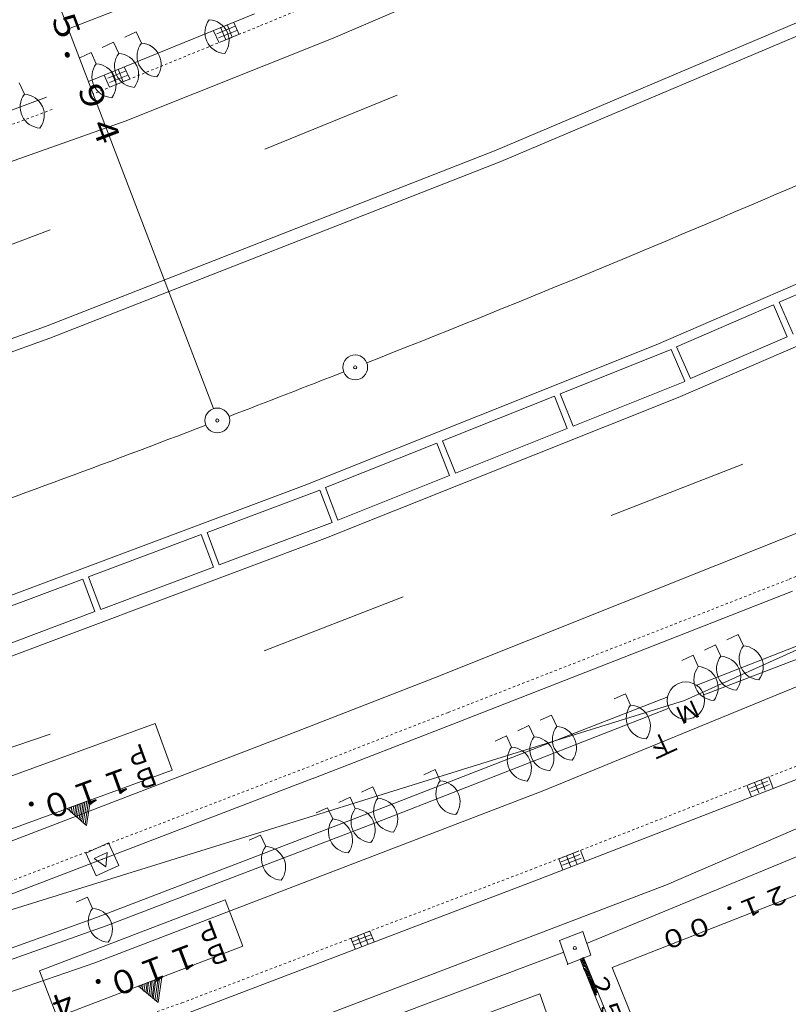
# Model space of a CAD drawing. Units: metres. Extents: x 23817 to 24107, y 30949 to 31215.
# Drawn here: x 23928 to 23959, y 31007 to 31046 of the extents above; entities that cross this region are included whole.
import ezdxf
from ezdxf.enums import TextEntityAlignment as Align

# ---------------------------------------------------------------- set-up
doc = ezdxf.new("R2010")
doc.units = ezdxf.units.M
doc.header["$MEASUREMENT"] = 0
doc.linetypes.add('JWW_DASHED1', pattern=[0.002, 0.001, -0.001])
doc.layers.add('道路平面図', color=7, linetype='Continuous', lineweight=5)
doc.styles.add('YOKO_GOTHIC', font='MS Gothic.ttf')

msp = doc.modelspace()

# ---------------------------------------------------------------- linework, layer by layer
at = {"layer": '道路平面図', "linetype": 'Continuous', "lineweight": 5}
msp.add_line((23935.714, 31030.77), (23922.271, 31065.934), dxfattribs=at)
at = {"layer": '道路平面図'}
for p, q in [((23953.354, 31051.219), (23940.53, 31045.674)), ((23929.87, 31046.057), (23932.085, 31046.919)), ((23937.361, 31046.66), (23930.682, 31043.932)), ((23935.848, 31045.856), (23936.589, 31046.159)), ((23936.466, 31045.72), (23936.258, 31046.229)), ((23936.525, 31046.31), (23936.746, 31045.828)), ((23947.087, 31041.172), (23959.186, 31046.294)), ((23932.599, 31045.936), (23932.144, 31045.727)), ((23932.807, 31045.481), (23932.599, 31045.936)), ((23935.717, 31045.974), (23935.938, 31045.491)), ((23935.916, 31045.69), (23936.657, 31045.992)), ((23935.985, 31045.523), (23936.725, 31045.826)), ((23936.207, 31045.614), (23935.999, 31046.123)), ((23947.276, 31040.709), (23959.386, 31045.836)), ((23931.69, 31045.518), (23931.236, 31045.31)), ((23931.899, 31045.064), (23931.69, 31045.518)), ((23940.53, 31045.674), (23932.157, 31042.345)), ((23930.781, 31045.101), (23930.327, 31044.892)), ((23930.99, 31044.647), (23930.781, 31045.101)), ((23931.309, 31044.19), (23931.531, 31043.708)), ((23931.454, 31044.066), (23932.198, 31044.361)), ((23931.521, 31043.898), (23932.264, 31044.193)), ((23931.81, 31043.82), (23931.607, 31044.331)), ((23932.07, 31043.923), (23931.868, 31044.434)), ((23932.117, 31044.527), (23932.339, 31044.044)), ((23928.099, 31043.423), (23927.891, 31043.878)), ((23931.587, 31043.731), (23932.331, 31044.026)), ((23943.108, 31043.384), (23937.783, 31041.216)), ((23928.989, 31043.303), (23923.325, 31041.211)), ((23932.157, 31042.345), (23924.559, 31039.646)), ((23954.679, 31019.017), (24004.783, 31041.688)), ((23928.945, 31034.066), (23947.087, 31041.172)), ((23929.12, 31033.598), (23947.276, 31040.709)), ((23953.541, 31033.338), (23967.068, 31039.203)), ((23929.136, 31037.96), (23923.754, 31035.938)), ((23954.425, 31031.215), (23968, 31037.1)), ((23958.488, 31035.047), (23962.937, 31036.976)), ((23959.045, 31033.763), (23958.488, 31035.047)), ((23954.36, 31033.257), (23958.259, 31034.948)), ((23958.815, 31033.663), (23958.259, 31034.948)), ((23915.197, 31029.165), (23928.945, 31034.066)), ((23915.358, 31028.691), (23929.12, 31033.598)), ((23954.917, 31031.973), (23958.815, 31033.663)), ((23939.36, 31027.678), (23953.541, 31033.338)), ((23949.67, 31031.362), (23954.136, 31033.145)), ((23954.687, 31031.874), (23954.136, 31033.145)), ((23954.917, 31031.973), (23954.36, 31033.257)), ((23950.189, 31030.062), (23954.693, 31031.86)), ((23940.19, 31025.533), (23954.425, 31031.215)), ((23944.934, 31029.472), (23949.437, 31031.27)), ((23949.956, 31029.97), (23949.437, 31031.27)), ((23950.189, 31030.062), (23949.67, 31031.362)), ((23945.452, 31028.172), (23949.956, 31029.97)), ((23940.224, 31027.592), (23944.701, 31029.379)), ((23945.22, 31028.079), (23944.701, 31029.379)), ((23945.452, 31028.172), (23944.934, 31029.472)), ((23957.026, 31028.534), (23951.726, 31026.464)), ((23940.715, 31026.281), (23945.22, 31028.079)), ((23925.607, 31022.519), (23939.36, 31027.678)), ((23940.715, 31026.281), (23940.224, 31027.592)), ((23935.455, 31025.786), (23939.995, 31027.489)), ((23940.487, 31026.179), (23939.995, 31027.489)), ((23944.615, 31019.932), (23961.204, 31026.561)), ((23935.946, 31024.475), (23940.487, 31026.179)), ((23987.884, 31026.243), (23953.954, 31011.597)), ((23926.387, 31020.355), (23940.19, 31025.533)), ((23930.68, 31023.995), (23935.221, 31025.698)), ((23935.712, 31024.387), (23935.221, 31025.698)), ((23935.946, 31024.475), (23935.455, 31025.786)), ((23931.172, 31022.684), (23935.712, 31024.387)), ((23931.172, 31022.684), (23930.68, 31023.995)), ((23925.938, 31022.216), (23930.446, 31023.907)), ((23930.938, 31022.596), (23930.446, 31023.907)), ((23943.343, 31023.192), (23937.754, 31021.01)), ((23959.026, 31023.411), (23953.725, 31021.342)), ((23967.607, 31023.037), (23949.011, 31015.399)), ((23926.397, 31020.893), (23930.938, 31022.596)), ((23960.215, 31021.602), (23955.172, 31019.63)), ((23956.839, 31021.67), (23956.385, 31021.462)), ((23957.048, 31021.216), (23956.839, 31021.67)), ((23945.342, 31018.069), (23953.725, 31021.342)), ((23955.93, 31021.253), (23955.476, 31021.044)), ((23956.139, 31020.799), (23955.93, 31021.253)), ((23955.022, 31020.836), (23954.567, 31020.627)), ((23955.23, 31020.381), (23955.022, 31020.836)), ((23960.367, 31021.122), (23955.453, 31019.244)), ((23944.615, 31019.932), (23939.027, 31017.75)), ((23952.295, 31019.285), (23951.84, 31019.077)), ((23952.503, 31018.831), (23952.295, 31019.285)), ((23900.079, 31002.063), (23954.679, 31019.017)), ((23954.01, 31019.166), (23942.311, 31014.618)), ((23954.023, 31018.69), (23942.478, 31014.179)), ((23949.322, 31018.426), (23948.868, 31018.218)), ((23949.531, 31017.972), (23949.322, 31018.426)), ((23933.365, 31018.09), (23925.849, 31015.35)), ((23934.05, 31016.211), (23933.365, 31018.09)), ((23945.342, 31018.069), (23939.754, 31015.887)), ((23948.413, 31018.009), (23947.959, 31017.8)), ((23948.622, 31017.555), (23948.413, 31018.009)), ((23939.027, 31017.75), (23921.833, 31011.163)), ((23929.134, 31017.658), (23923.743, 31015.838)), ((23947.505, 31017.592), (23947.05, 31017.383)), ((23947.713, 31017.137), (23947.505, 31017.592)), ((23950.729, 31009.23), (23969.228, 31016.866)), ((23934.05, 31016.211), (23926.534, 31013.471)), ((23944.633, 31016.238), (23944.179, 31016.029)), ((23944.842, 31015.783), (23944.633, 31016.238)), ((23948.818, 31011.83), (23959.737, 31016.054)), ((23939.742, 31015.883), (23922.549, 31009.295)), ((23957.983, 31015.907), (23957.237, 31015.616)), ((23958.037, 31015.767), (23957.292, 31015.477)), ((23958.092, 31015.628), (23957.346, 31015.337)), ((23957.498, 31015.718), (23957.662, 31015.299)), ((23957.759, 31015.82), (23957.922, 31015.401)), ((23958.25, 31015.474), (23958.07, 31015.941)), ((23949.011, 31015.399), (23930.933, 31008.451)), ((23942.121, 31015.536), (23941.667, 31015.327)), ((23942.33, 31015.081), (23942.121, 31015.536)), ((23957.372, 31015.139), (23957.192, 31015.607)), ((23930.762, 31015.013), (23929.822, 31014.67)), ((23930.167, 31014.363), (23930.233, 31014.82)), ((23930.228, 31014.286), (23930.321, 31014.852)), ((23930.308, 31014.249), (23930.38, 31014.873)), ((23930.359, 31014.201), (23930.468, 31014.905)), ((23930.41, 31014.153), (23930.527, 31014.927)), ((23930.471, 31014.075), (23930.615, 31014.959)), ((23930.551, 31014.038), (23930.674, 31014.98)), ((23930.602, 31013.99), (23930.762, 31015.013)), ((23941.213, 31015.118), (23940.758, 31014.91)), ((23941.421, 31014.664), (23941.213, 31015.118)), ((23930.602, 31013.99), (23929.822, 31014.67)), ((23929.913, 31014.603), (23929.94, 31014.713)), ((23929.985, 31014.497), (23929.998, 31014.734)), ((23930.036, 31014.449), (23930.086, 31014.766)), ((23930.116, 31014.411), (23930.174, 31014.798)), ((23942.311, 31014.618), (23930.996, 31010.281)), ((23940.304, 31014.701), (23939.85, 31014.492)), ((23940.512, 31014.247), (23940.304, 31014.701)), ((23942.478, 31014.179), (23931.39, 31009.947)), ((23930.574, 31012.87), (23931.482, 31013.287)), ((23931.482, 31013.287), (23931.9, 31012.378)), ((23937.607, 31013.6), (23937.153, 31013.391)), ((23937.816, 31013.145), (23937.607, 31013.6)), ((23930.991, 31011.961), (23930.574, 31012.87)), ((23930.905, 31012.655), (23931.429, 31012.896)), ((23931.429, 31012.896), (23931.376, 31012.321)), ((23950.405, 31012.953), (23949.659, 31012.662)), ((23950.181, 31012.865), (23950.344, 31012.446)), ((23950.659, 31012.538), (23950.491, 31012.977)), ((23931.376, 31012.321), (23930.905, 31012.655)), ((23931.245, 31012.647), (23931.228, 31012.601)), ((23931.245, 31012.647), (23931.228, 31012.601)), ((23949.781, 31012.203), (23949.614, 31012.642)), ((23950.459, 31012.813), (23949.714, 31012.522)), ((23950.514, 31012.673), (23949.768, 31012.383)), ((23949.92, 31012.764), (23950.084, 31012.344)), ((23931.9, 31012.378), (23930.991, 31011.961)), ((23934.6, 31006.401), (23948.818, 31011.83)), ((23953.954, 31011.597), (23933.684, 31003.871)), ((23959.652, 31011.373), (23951.761, 31008.265)), ((23936.18, 31010.996), (23928.709, 31008.138)), ((23930.634, 31011.103), (23930.18, 31010.895)), ((23930.843, 31010.649), (23930.634, 31011.103)), ((23936.894, 31009.128), (23936.18, 31010.996)), ((23930.996, 31010.281), (23926.538, 31008.682)), ((23931.39, 31009.947), (23926.481, 31008.208)), ((23941.993, 31009.726), (23941.245, 31009.441)), ((23942.009, 31009.735), (23942.176, 31009.296)), ((23950.577, 31009.711), (23949.642, 31009.35)), ((23950.909, 31008.763), (23950.577, 31009.711)), ((23941.245, 31009.452), (23941.412, 31009.013)), ((23942.046, 31009.586), (23941.299, 31009.301)), ((23942.1, 31009.446), (23941.352, 31009.161)), ((23941.507, 31009.541), (23941.667, 31009.121)), ((23941.768, 31009.641), (23941.929, 31009.221)), ((23949.642, 31009.35), (23949.974, 31008.402)), ((23936.894, 31009.128), (23929.423, 31006.27)), ((23931.078, 31001.856), (23949.823, 31008.883)), ((23949.974, 31008.402), (23950.909, 31008.763)), ((23950.614, 31008.666), (23950.472, 31008.601)), ((23950.472, 31008.601), (23951.041, 31007.212)), ((23950.485, 31008.573), (23950.679, 31008.524)), ((23950.498, 31008.544), (23950.705, 31008.467)), ((23950.501, 31008.614), (23950.666, 31008.553)), ((23950.511, 31008.516), (23950.718, 31008.439)), ((23950.524, 31008.487), (23950.732, 31008.411)), ((23950.529, 31008.627), (23950.653, 31008.581)), ((23950.557, 31008.64), (23950.64, 31008.609)), ((23950.586, 31008.653), (23950.627, 31008.638)), ((23951.183, 31007.277), (23950.614, 31008.666)), ((23930.933, 31008.451), (23912.425, 31002.094)), ((23929.423, 31006.27), (23928.709, 31008.138)), ((23949.983, 31008.426), (23949.966, 31008.379)), ((23950.55, 31008.431), (23950.745, 31008.382)), ((23950.563, 31008.402), (23950.729, 31008.341)), ((23950.577, 31008.374), (23950.755, 31008.284)), ((23950.59, 31008.345), (23950.768, 31008.256)), ((23950.6, 31008.247), (23950.794, 31008.199)), ((23950.603, 31008.317), (23950.781, 31008.227)), ((23950.613, 31008.219), (23950.807, 31008.17)), ((23950.626, 31008.19), (23950.834, 31008.114)), ((23950.847, 31008.085), (23950.639, 31008.162)), ((23950.86, 31008.057), (23950.652, 31008.134)), ((23951.761, 31008.265), (23955.871, 30998.118)), ((23933.626, 31007.878), (23932.692, 31007.52)), ((23933.104, 31007.143), (23933.188, 31007.71)), ((23933.184, 31007.107), (23933.246, 31007.733)), ((23933.236, 31007.06), (23933.334, 31007.766)), ((23933.287, 31007.012), (23933.392, 31007.788)), ((23933.35, 31006.936), (23933.48, 31007.822)), ((23933.431, 31006.9), (23933.538, 31007.844)), ((23933.482, 31006.853), (23933.626, 31007.878)), ((23950.873, 31008.028), (23950.679, 31008.077)), ((23950.886, 31008), (23950.692, 31008.048)), ((23950.912, 31007.943), (23950.705, 31008.02)), ((23950.925, 31007.915), (23950.718, 31007.992)), ((23950.938, 31007.886), (23950.731, 31007.963)), ((23950.951, 31007.858), (23950.757, 31007.906)), ((23950.964, 31007.83), (23950.77, 31007.878)), ((23950.99, 31007.773), (23950.783, 31007.85)), ((23951.016, 31007.716), (23950.796, 31007.821)), ((23951.001, 31007.675), (23950.809, 31007.793)), ((23951.014, 31007.646), (23950.835, 31007.736)), ((23951.027, 31007.618), (23950.848, 31007.708)), ((23933.482, 31006.853), (23932.692, 31007.52)), ((23932.783, 31007.455), (23932.808, 31007.565)), ((23932.857, 31007.35), (23932.867, 31007.587)), ((23932.909, 31007.302), (23932.954, 31007.621)), ((23932.99, 31007.266), (23933.042, 31007.654)), ((23933.041, 31007.219), (23933.1, 31007.677)), ((23951.079, 31007.504), (23950.872, 31007.581)), ((23951.053, 31007.561), (23950.874, 31007.651)), ((23951.066, 31007.533), (23950.887, 31007.623)), ((23951.092, 31007.476), (23950.898, 31007.524)), ((23951.105, 31007.448), (23950.911, 31007.496)), ((23951.131, 31007.391), (23950.924, 31007.467)), ((23951.144, 31007.362), (23950.937, 31007.439)), ((23951.157, 31007.334), (23950.95, 31007.411)), ((23951.17, 31007.306), (23950.976, 31007.354)), ((23951.183, 31007.277), (23950.989, 31007.326)), ((23951.127, 31007.251), (23951.002, 31007.297)), ((23948.846, 31007.201), (23942.816, 31004.982)), ((23953.175, 30995.229), (23948.846, 31007.201)), ((23951.098, 31007.238), (23951.015, 31007.269)), ((23951.07, 31007.225), (23951.028, 31007.24)), ((23951.183, 31007.277), (23951.041, 31007.212)), ((23951.041, 31007.212), (23951.183, 31007.277)), ((23951.041, 31007.212), (23951.597, 31005.851)), ((23951.739, 31005.916), (23951.183, 31007.277))]:
    msp.add_line(p, q, dxfattribs=at)
at = {"layer": '道路平面図', "linetype": 'JWW_DASHED1'}
for p, q in [((23944.174, 31048.895), (23937.555, 31046.164)), ((23937.555, 31046.164), (23930.872, 31043.435)), ((23929.215, 31042.81), (23923.418, 31040.635)), ((23962.112, 31025.259), (23958.844, 31023.877)), ((23958.844, 31023.877), (23953.544, 31021.807)), ((23945.161, 31018.535), (23953.544, 31021.807)), ((23945.161, 31018.535), (23939.572, 31016.353)), ((23948.65, 31012.269), (23959.557, 31016.521)), ((23939.563, 31016.35), (23922.37, 31009.762)), ((23934.433, 31006.84), (23948.65, 31012.269)), ((23922.494, 31002.664), (23934.433, 31006.84))]:
    msp.add_line(p, q, dxfattribs=at)
at = {"layer": '道路平面図'}
for centre, radius in [((23941.417, 31032.427), 0.5), ((23941.417, 31032.427), 0.0625), ((23935.866, 31030.29), 0.5), ((23935.866, 31030.29), 0.0625), ((23954.732, 31019.016), 0.75), ((23950.262, 31009.05), 0.0625)]:
    msp.add_circle(centre, radius, dxfattribs=at)
for centre, radius, start, end in [((23936.215, 31045.909), 0.85, 142.738, 266.593), ((23935.488, 31045.575), 0.85, 322.738, 86.593), ((23933.484, 31044.967), 0.85, 142.738, 266.593), ((23932.757, 31044.633), 0.85, 322.738, 86.593), ((23932.575, 31044.549), 0.85, 142.738, 266.593), ((23931.848, 31044.216), 0.85, 322.738, 86.593), ((23931.666, 31044.132), 0.85, 142.738, 266.593), ((23930.94, 31043.798), 0.85, 322.738, 86.593), ((23928.776, 31042.909), 0.85, 142.738, 266.593), ((23928.049, 31042.575), 0.85, 322.738, 86.593), ((23718.985, 31597.548), 607.32, 291.532, 293.326), ((23718.985, 31597.548), 607.32, 290.971, 291.438), ((23718.985, 31597.548), 607.32, 289.646, 290.876), ((23957.724, 31020.701), 0.85, 142.738, 266.593), ((23956.997, 31020.368), 0.85, 322.738, 86.593), ((23956.815, 31020.284), 0.85, 142.738, 266.593), ((23956.088, 31019.95), 0.85, 322.738, 86.593), ((23955.907, 31019.867), 0.85, 142.738, 266.593), ((23955.18, 31019.533), 0.85, 322.738, 86.593), ((23953.18, 31018.316), 0.85, 142.738, 266.593), ((23952.453, 31017.983), 0.85, 322.738, 86.593), ((23950.207, 31017.457), 0.85, 142.738, 266.593), ((23949.48, 31017.124), 0.85, 322.738, 86.593), ((23949.298, 31017.04), 0.85, 142.738, 266.593), ((23948.571, 31016.706), 0.85, 322.738, 86.593), ((23948.39, 31016.623), 0.85, 142.738, 266.593), ((23947.663, 31016.289), 0.85, 322.738, 86.593), ((23945.518, 31015.269), 0.85, 142.738, 266.593), ((23944.791, 31014.935), 0.85, 322.738, 86.593), ((23943.006, 31014.567), 0.85, 142.738, 266.593), ((23942.279, 31014.233), 0.85, 322.738, 86.593), ((23942.098, 31014.149), 0.85, 142.738, 266.593), ((23941.371, 31013.816), 0.85, 322.738, 86.593), ((23941.189, 31013.732), 0.85, 142.738, 266.593), ((23940.462, 31013.398), 0.85, 322.738, 86.593), ((23938.492, 31012.631), 0.85, 142.738, 266.593), ((23937.765, 31012.297), 0.85, 322.738, 86.593), ((23931.519, 31010.134), 0.85, 142.738, 266.593), ((23930.792, 31009.801), 0.85, 322.738, 86.593)]:
    msp.add_arc(centre, radius, start, end, dxfattribs=at)

# ---------------------------------------------------------------- texts
at = {"layer": '道路平面図', "linetype": 'Continuous', "lineweight": 5, "style": 'YOKO_GOTHIC'}
for s, height, rotation, width, p in [('ＫＡ５－２\u3000ＮＯ，１４６＋５．９４', 0.952, 290.666, 1.16, (23921.876, 31064.939)), ('２１．００', 0.724, 201.866, 1.136, (23958.699, 31011.876)), ('２５．００', 0.724, 291.266, 1.136, (23950.563, 31007.848))]:
    msp.add_text(s, height=height, rotation=rotation, dxfattribs=dict(at, width=width)).set_placement(p, align=Align.BOTTOM_LEFT)
for s, height, rotation, p in [('Ｍ', 0.724, 204.666, (23955.01, 31019.289)), ('下', 0.762, 204.666, (23954.017, 31018)), ('Ｐ', 0.762, 200.03, (23932.924, 31017.585)), ('１１０．４', 0.953, 200.03, (23932.193, 31016.672)), ('Ｂ', 0.762, 200.03, (23933.296, 31016.656)), ('Ｐ', 0.762, 200.934, (23935.748, 31010.484)), ('１１０．４', 0.952, 200.934, (23934.852, 31009.586)), ('Ｂ', 0.762, 200.934, (23936.134, 31009.561))]:
    msp.add_text(s, height=height, rotation=rotation, dxfattribs=at).set_placement(p, align=Align.BOTTOM_LEFT)

doc.saveas('drawing.dxf')
